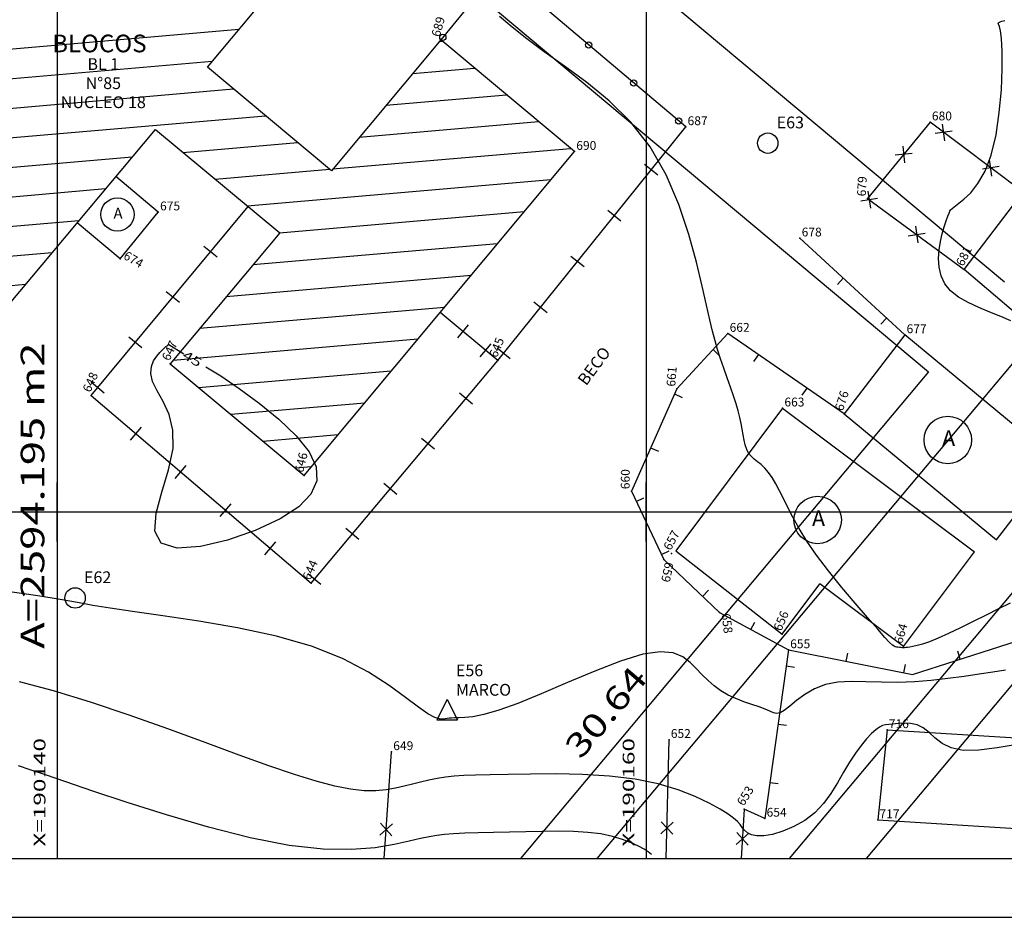
# Model space of a CAD drawing. Extents: x 190083 to 190250, y 1677106 to 1677231.
# Drawn here: x 190139 to 190172, y 1677106 to 1677137 of the extents above; entities that cross this region are included whole.
import ezdxf
from ezdxf.enums import TextEntityAlignment as Align

# ---------------------------------------------------------------- set-up
doc = ezdxf.new("R2010")
doc.units = 0
doc.header["$MEASUREMENT"] = 0
doc.linetypes.add('LIN0', pattern=[0])
doc.layers.get('0').update_dxf_attribs({"linetype": 'LIN0'})
for name, color, linetype in [('_PONTOS1', 7, 'LIN0'), ('BLOCOS', 4, 'LIN0'), ('CERCAS', 2, 'LIN0'), ('CONSTRUCOES', 4, 'LIN0'), ('CURVAS', 7, 'LIN0'), ('ESTACOES', 7, 'LIN0'), ('FOLHAS', 8, 'LIN0'), ('MALHA', 3, 'LIN0'), ('MEDIDAS', 7, 'LIN0'), ('MEIOFIO-PROJETO', 7, 'LIN0'), ('QUADRAS', 7, 'LIN0'), ('SELO', 7, 'LIN0'), ('TEXTOS', 6, 'LIN0')]:
    doc.layers.add(name, color=color, linetype=linetype)
doc.styles.add('ROMANS', font='ROMANS.shx', dxfattribs={"height": 0.4})

# ---------------------------------------------------------------- blocks, each defined once
blk = doc.blocks.new('FOL140', base_point=(190087.6954, 1677108.2314))
at = {"color": 0, "linetype": 'LIN0'}
for p, q in [((190140, 1677119), (190140, 1677121)), ((190160, 1677119), (190160, 1677121)), ((190139, 1677120), (190141, 1677120)), ((190159, 1677120), (190161, 1677120)), ((190087.6954, 1677108.2314), (190213.4954, 1677108.2314))]:
    blk.add_line(p, q, dxfattribs=at)
at = {"color": 0, "style": 'ROMANS', "width": 1.188139}
for s, p, p2 in [('X=190140', (190139.6, 1677108.6314), (190139.6, 1677112.320289)), ('X=190160', (190159.6, 1677108.6314), (190159.6, 1677112.320289))]:
    blk.add_text(s, height=0.4, rotation=90, dxfattribs=at).set_placement(p, p2, align=Align.FIT)
blk = doc.blocks.new('SIMB5')
at = {"color": 0}
blk.add_point((0, 0), dxfattribs=at)
for tag in ['COTA', 'PONTO', 'DESC']:
    blk.add_attdef(tag, (0, 0), '', height=1)
blk = doc.blocks.new('ARAME')
at = {"layer": 'CERCAS'}
for p, q in [((-0.204, 0.204), (0.204, -0.204)), ((-0.204, -0.204), (0.204, 0.204))]:
    blk.add_line(p, q, dxfattribs=at)
blk = doc.blocks.new('MADEIRA')
at = {"layer": 'CERCAS'}
blk.add_line((0, 0), (0, 0.288), dxfattribs=at)
blk = doc.blocks.new('MURO')
at = {"layer": 'CERCAS'}
blk.add_line((0, -0.288), (0, 0.288), dxfattribs=at)
blk = doc.blocks.new('GRADIL')
at = {"layer": 'CERCAS', "linetype": 'LIN0'}
blk.add_circle((0, 0), 0.107, dxfattribs=at)
blk = doc.blocks.new('TA')
at = {"layer": 'TEXTOS', "linetype": 'LIN0'}
blk.add_circle((0, 0), 0.806, dxfattribs=at)
at = {"layer": 'TEXTOS', "style": 'ROMANS'}
blk.add_text('A', height=0.529, dxfattribs=at).set_placement((-0.189, -0.203))
blk = doc.blocks.new('ESTACOES')
at = {"layer": 'ESTACOES', "linetype": 'LIN0'}
blk.add_line((0, 0), (0, 0), dxfattribs=at)
blk.add_circle((0, 0), 0.346, dxfattribs=at)
at = {"layer": 'ESTACOES', "style": 'ROMANS'}
blk.add_attdef('ESTACOES', (0.303, 0.503), '', height=0.4, dxfattribs=at)

msp = doc.modelspace()

# ---------------------------------------------------------------- linework, layer by layer
at = {"color": 0, "linetype": 'LIN0'}
for p, q in [((190137.824, 1677135.665, 59.492), (190146.166, 1677136.388, 59.492)), ((190152.961, 1677135.973, 59.492), (190153.085, 1677135.983, 59.492)), ((190136.917, 1677134.583, 59.492), (190145.26, 1677135.306, 59.492)), ((190152.058, 1677134.891, 59.492), (190154.171, 1677135.074, 59.492)), ((190136.011, 1677133.501, 59.492), (190145.986, 1677134.365, 59.492)), ((190151.155, 1677133.809, 59.492), (190155.257, 1677134.164, 59.492)), ((190135.105, 1677132.419, 59.492), (190147.072, 1677133.455, 59.492)), ((190150.252, 1677132.727, 59.492), (190156.343, 1677133.254, 59.492)), ((190144.263, 1677132.208, 59.492), (190148.157, 1677132.545, 59.492)), ((190149.349, 1677131.645, 59.492), (190157.429, 1677132.345, 59.492)), ((190134.199, 1677131.336, 59.492), (190142.541, 1677132.059, 59.492)), ((190145.356, 1677131.299, 59.492), (190149.243, 1677131.636, 59.492)), ((190146.45, 1677130.39, 59.492), (190156.757, 1677131.283, 59.492)), ((190133.293, 1677130.254, 59.492), (190141.635, 1677130.977, 59.492)), ((190147.543, 1677129.481, 59.492), (190155.854, 1677130.201, 59.492)), ((190132.387, 1677129.172, 59.492), (190140.729, 1677129.895, 59.492)), ((190146.64, 1677128.399, 59.492), (190154.951, 1677129.119, 59.492)), ((190127.54, 1677127.749, 59.492), (190139.823, 1677128.812, 59.492)), ((190145.737, 1677127.317, 59.492), (190154.049, 1677128.037, 59.492)), ((190128.632, 1677126.839, 59.492), (190138.917, 1677127.73, 59.492)), ((190144.834, 1677126.235, 59.492), (190153.146, 1677126.955, 59.492)), ((190143.931, 1677125.153, 59.492), (190152.244, 1677125.873, 59.492)), ((190144.794, 1677124.224, 59.492), (190151.341, 1677124.791, 59.492)), ((190145.888, 1677123.315, 59.492), (190150.438, 1677123.709, 59.492)), ((190146.982, 1677122.406, 59.492), (190149.536, 1677122.627, 59.492)), ((190148.075, 1677121.497, 59.492), (190148.633, 1677121.545, 59.492))]:
    msp.add_line(p, q, dxfattribs=at)
at = {"layer": 'BLOCOS'}
for p, q in [((190145.105, 1677135.107), (190148.815, 1677139.538)), ((190153.026, 1677136.036), (190149.31, 1677131.584)), ((190157.563, 1677132.235), (190153.026, 1677136.036)), ((190149.31, 1677131.584), (190145.105, 1677135.107)), ((190131.676, 1677119.069), (190143.33, 1677132.987)), ((190143.33, 1677132.987), (190147.552, 1677129.478)), ((190148.389, 1677121.239), (190157.563, 1677132.235)), ((190147.552, 1677129.478), (190143.835, 1677125.025)), ((190143.835, 1677125.025), (190148.389, 1677121.239))]:
    msp.add_line(p, q, dxfattribs=at)
at = {"layer": 'CERCAS'}
for p, q in [((190154.99, 1677138.44), (190153.026, 1677136.036)), ((190161.342, 1677133.074), (190154.99, 1677138.44)), ((190168.779, 1677126.009), (190165.217, 1677129.294))]:
    msp.add_line(p, q, dxfattribs=at)
for points in [[(190141.151, 1677123.955), (190148.618, 1677117.578), (190154.959, 1677125.136), (190161.342, 1677133.074)], [(190172.792, 1677130.86), (190169.637, 1677133.236), (190167.512, 1677130.647), (190170.792, 1677128.237)], [(190141.151, 1677123.955), (190146.481, 1677130.368)], [(190154.959, 1677125.136), (190153.002, 1677126.768)], [(190166.716, 1677123.331), (190162.771, 1677126.056), (190161.038, 1677124.181), (190159.494, 1677120.709), (190160.594, 1677118.387), (190162.486, 1677116.584), (190164.826, 1677115.31), (190164.026, 1677109.589), (190163.328, 1677109.907)], [(190164.826, 1677115.31), (190169.039, 1677114.476), (190173.49, 1677115.906), (190173.718, 1677117.428), (190173.95, 1677121.728)], [(190160.676, 1677108.231), (190160.773, 1677112.262)], [(190151.103, 1677108.231), (190151.348, 1677111.85)], [(190163.328, 1677109.907), (190163.224, 1677108.231)]]:
    msp.add_lwpolyline(points, dxfattribs=at)
at = {"layer": 'CONSTRUCOES'}
for p, q in [((190143.43, 1677130.18), (190141.989, 1677131.386)), ((190170.792, 1677128.237), (190172.792, 1677130.86)), ((190142.138, 1677128.593), (190143.43, 1677130.18)), ((190142.138, 1677128.593), (190140.676, 1677129.817)), ((190175.094, 1677124.568), (190170.792, 1677128.237)), ((190168.779, 1677126.009), (190166.716, 1677123.331)), ((190173.95, 1677121.728), (190168.779, 1677126.009)), ((190164.63, 1677123.521), (190161.002, 1677118.678)), ((190164.63, 1677123.521), (190171.14, 1677118.643)), ((190166.716, 1677123.331), (190171.888, 1677119.05)), ((190171.888, 1677119.05), (190173.95, 1677121.728)), ((190161.002, 1677118.678), (190164.611, 1677115.85)), ((190168.73, 1677115.427), (190171.14, 1677118.643)), ((190164.611, 1677115.85), (190165.889, 1677117.555)), ((190168.73, 1677115.427), (190165.889, 1677117.555)), ((190168.175, 1677112.597), (190167.857, 1677109.537)), ((190168.175, 1677112.597), (190173.135, 1677112.292)), ((190167.857, 1677109.537), (190172.944, 1677109.224))]:
    msp.add_line(p, q, dxfattribs=at)
at = {"layer": 'CURVAS', "color": 32, "linetype": 'LIN0'}
for p, q in [((190155.448, 1677136.462, 46), (190155.015, 1677136.829, 46)), ((190171.95, 1677136.592, 47), (190171.97, 1677136.619, 47)), ((190171.97, 1677136.619, 47), (190172.013, 1677136.644, 47)), ((190172.013, 1677136.644, 47), (190172.068, 1677136.664, 47)), ((190172.068, 1677136.664, 47), (190172.128, 1677136.678, 47)), ((190172.128, 1677136.678, 47), (190172.18, 1677136.683, 47)), ((190155.948, 1677136.063, 46), (190155.448, 1677136.462, 46)), ((190171.96, 1677136.558, 47), (190171.95, 1677136.592, 47)), ((190171.99, 1677136.486, 47), (190171.96, 1677136.558, 47)), ((190172.029, 1677136.336, 47), (190171.99, 1677136.486, 47)), ((190172.066, 1677136.071, 47), (190172.029, 1677136.336, 47)), ((190156.538, 1677135.624, 46), (190155.948, 1677136.063, 46)), ((190172.09, 1677135.651, 47), (190172.066, 1677136.071, 47)), ((190157.226, 1677135.136, 46), (190156.538, 1677135.624, 46)), ((190172.089, 1677135.057, 47), (190172.09, 1677135.651, 47)), ((190157.977, 1677134.585, 46), (190157.226, 1677135.136, 46)), ((190172.057, 1677134.338, 47), (190172.089, 1677135.057, 47)), ((190158.745, 1677133.956, 46), (190157.977, 1677134.585, 46)), ((190171.988, 1677133.564, 47), (190172.057, 1677134.338, 47)), ((190159.48, 1677133.231, 46), (190158.745, 1677133.956, 46)), ((190171.876, 1677132.801, 47), (190171.988, 1677133.564, 47)), ((190160.137, 1677132.396, 46), (190159.48, 1677133.231, 46)), ((190171.715, 1677132.119, 47), (190171.876, 1677132.801, 47)), ((190160.679, 1677131.447, 46), (190160.137, 1677132.396, 46)), ((190171.505, 1677131.57, 47), (190171.715, 1677132.119, 47)), ((190161.11, 1677130.435, 46), (190160.679, 1677131.447, 46)), ((190171.263, 1677131.15, 47), (190171.505, 1677131.57, 47)), ((190171.016, 1677130.84, 47), (190171.263, 1677131.15, 47)), ((190170.325, 1677130.259, 47), (190170.785, 1677130.618, 47)), ((190170.785, 1677130.618, 47), (190171.016, 1677130.84, 47)), ((190161.446, 1677129.424, 46), (190161.11, 1677130.435, 46)), ((190170.307, 1677130.211, 47), (190170.32, 1677130.245, 47)), ((190170.32, 1677130.245, 47), (190170.324, 1677130.257, 47)), ((190170.324, 1677130.257, 47), (190170.325, 1677130.259, 47)), ((190170.325, 1677130.259, 47), (190170.325, 1677130.259, 47)), ((190170.185, 1677129.883, 47), (190170.243, 1677130.039, 47)), ((190170.243, 1677130.039, 47), (190170.283, 1677130.146, 47)), ((190170.283, 1677130.146, 47), (190170.307, 1677130.211, 47)), ((190170.047, 1677129.446, 47), (190170.117, 1677129.682, 47)), ((190170.117, 1677129.682, 47), (190170.185, 1677129.883, 47)), ((190161.704, 1677128.478, 46), (190161.446, 1677129.424, 46)), ((190169.985, 1677129.181, 47), (190170.047, 1677129.446, 47)), ((190169.941, 1677128.898, 47), (190169.985, 1677129.181, 47)), ((190169.923, 1677128.604, 47), (190169.941, 1677128.898, 47)), ((190169.942, 1677128.308, 47), (190169.923, 1677128.604, 47)), ((190161.898, 1677127.66, 46), (190161.704, 1677128.478, 46)), ((190170.009, 1677128.02, 47), (190169.942, 1677128.308, 47)), ((190170.135, 1677127.748, 47), (190170.009, 1677128.02, 47)), ((190162.046, 1677127.017, 46), (190161.898, 1677127.66, 46)), ((190170.33, 1677127.503, 47), (190170.135, 1677127.748, 47)), ((190170.6, 1677127.291, 47), (190170.33, 1677127.503, 47)), ((190170.928, 1677127.106, 47), (190170.6, 1677127.291, 47)), ((190162.159, 1677126.523, 46), (190162.046, 1677127.017, 46)), ((190171.293, 1677126.941, 47), (190170.928, 1677127.106, 47)), ((190171.671, 1677126.788, 47), (190171.293, 1677126.941, 47)), ((190172.041, 1677126.639, 47), (190171.671, 1677126.788, 47)), ((190172.384, 1677126.491, 47), (190172.041, 1677126.639, 47)), ((190162.25, 1677126.137, 46), (190162.159, 1677126.523, 46)), ((190162.334, 1677125.814, 46), (190162.25, 1677126.137, 46)), ((190162.421, 1677125.513, 46), (190162.334, 1677125.814, 46)), ((190162.523, 1677125.2, 46), (190162.421, 1677125.513, 46)), ((190162.636, 1677124.876, 46), (190162.523, 1677125.2, 46)), ((190162.751, 1677124.552, 46), (190162.636, 1677124.876, 46)), ((190162.863, 1677124.237, 46), (190162.751, 1677124.552, 46)), ((190162.965, 1677123.942, 46), (190162.863, 1677124.237, 46)), ((190163.05, 1677123.675, 46), (190162.965, 1677123.942, 46)), ((190163.12, 1677123.433, 46), (190163.05, 1677123.675, 46)), ((190163.177, 1677123.211, 46), (190163.12, 1677123.433, 46)), ((190163.223, 1677123.005, 46), (190163.177, 1677123.211, 46)), ((190163.261, 1677122.809, 46), (190163.223, 1677123.005, 46)), ((190163.293, 1677122.62, 46), (190163.261, 1677122.809, 46)), ((190163.325, 1677122.44, 46), (190163.293, 1677122.62, 46)), ((190163.362, 1677122.273, 46), (190163.325, 1677122.44, 46)), ((190163.41, 1677122.124, 46), (190163.362, 1677122.273, 46)), ((190163.475, 1677121.994, 46), (190163.41, 1677122.124, 46)), ((190163.561, 1677121.888, 46), (190163.475, 1677121.994, 46)), ((190163.664, 1677121.795, 46), (190163.561, 1677121.888, 46)), ((190163.78, 1677121.704, 46), (190163.664, 1677121.795, 46)), ((190163.903, 1677121.606, 46), (190163.78, 1677121.704, 46)), ((190164.027, 1677121.488, 46), (190163.903, 1677121.606, 46)), ((190164.15, 1677121.341, 46), (190164.027, 1677121.488, 46)), ((190164.273, 1677121.164, 46), (190164.15, 1677121.341, 46)), ((190164.397, 1677120.957, 46), (190164.273, 1677121.164, 46)), ((190164.526, 1677120.719, 46), (190164.397, 1677120.957, 46)), ((190164.661, 1677120.451, 46), (190164.526, 1677120.719, 46)), ((190164.807, 1677120.151, 46), (190164.661, 1677120.451, 46)), ((190164.978, 1677119.815, 46), (190164.807, 1677120.151, 46)), ((190165.187, 1677119.437, 46), (190164.978, 1677119.815, 46)), ((190165.45, 1677119.009, 46), (190165.187, 1677119.437, 46)), ((190165.781, 1677118.528, 46), (190165.45, 1677119.009, 46)), ((190166.186, 1677117.993, 46), (190165.781, 1677118.528, 46)), ((190166.635, 1677117.437, 46), (190166.186, 1677117.993, 46)), ((190167.089, 1677116.896, 46), (190166.635, 1677117.437, 46)), ((190167.509, 1677116.409, 46), (190167.089, 1677116.896, 46)), ((190172.356, 1677116.9, 46), (190171.964, 1677116.704, 46)), ((190171.964, 1677116.704, 46), (190171.54, 1677116.491, 46)), ((190167.857, 1677116.014, 46), (190167.509, 1677116.409, 46)), ((190171.101, 1677116.272, 46), (190170.669, 1677116.06, 46)), ((190171.54, 1677116.491, 46), (190171.101, 1677116.272, 46)), ((190168.103, 1677115.739, 46), (190167.857, 1677116.014, 46)), ((190170.264, 1677115.868, 46), (190169.907, 1677115.708, 46)), ((190170.669, 1677116.06, 46), (190170.264, 1677115.868, 46)), ((190168.262, 1677115.568, 46), (190168.103, 1677115.739, 46)), ((190168.357, 1677115.475, 46), (190168.262, 1677115.568, 46)), ((190169.613, 1677115.591, 46), (190169.379, 1677115.51, 46)), ((190169.907, 1677115.708, 46), (190169.613, 1677115.591, 46)), ((190168.413, 1677115.435, 46), (190168.357, 1677115.475, 46)), ((190168.452, 1677115.421, 46), (190168.413, 1677115.435, 46)), ((190168.496, 1677115.411, 46), (190168.452, 1677115.421, 46)), ((190168.544, 1677115.402, 46), (190168.496, 1677115.411, 46)), ((190168.595, 1677115.395, 46), (190168.544, 1677115.402, 46)), ((190168.644, 1677115.389, 46), (190168.595, 1677115.395, 46)), ((190168.689, 1677115.385, 46), (190168.644, 1677115.389, 46)), ((190168.729, 1677115.383, 46), (190168.689, 1677115.385, 46)), ((190168.769, 1677115.385, 46), (190168.729, 1677115.383, 46)), ((190168.814, 1677115.389, 46), (190168.769, 1677115.385, 46)), ((190168.873, 1677115.398, 46), (190168.814, 1677115.389, 46)), ((190168.951, 1677115.41, 46), (190168.873, 1677115.398, 46)), ((190169.056, 1677115.428, 46), (190168.951, 1677115.41, 46)), ((190169.196, 1677115.459, 46), (190169.056, 1677115.428, 46)), ((190169.379, 1677115.51, 46), (190169.196, 1677115.459, 46)), ((190139.875, 1677113.92, 44), (190138.718, 1677114.224, 44)), ((190141.131, 1677113.536, 44), (190139.875, 1677113.92, 44)), ((190142.443, 1677113.095, 44), (190141.131, 1677113.536, 44)), ((190143.757, 1677112.629, 44), (190142.443, 1677113.095, 44)), ((190145.02, 1677112.167, 44), (190143.757, 1677112.629, 44)), ((190167.799, 1677112.603, 44), (190167.652, 1677112.471, 44)), ((190167.918, 1677112.691, 44), (190167.799, 1677112.603, 44)), ((190168.021, 1677112.743, 44), (190167.918, 1677112.691, 44)), ((190168.122, 1677112.77, 44), (190168.021, 1677112.743, 44)), ((190168.236, 1677112.784, 44), (190168.122, 1677112.77, 44)), ((190168.375, 1677112.796, 44), (190168.236, 1677112.784, 44)), ((190168.551, 1677112.813, 44), (190168.375, 1677112.796, 44)), ((190168.754, 1677112.824, 44), (190168.551, 1677112.813, 44)), ((190168.973, 1677112.814, 44), (190168.754, 1677112.824, 44)), ((190169.194, 1677112.767, 44), (190168.973, 1677112.814, 44)), ((190169.405, 1677112.669, 44), (190169.194, 1677112.767, 44)), ((190169.6, 1677112.513, 44), (190169.405, 1677112.669, 44)), ((190167.482, 1677112.292, 44), (190167.296, 1677112.07, 44)), ((190167.652, 1677112.471, 44), (190167.482, 1677112.292, 44)), ((190169.803, 1677112.324, 44), (190169.6, 1677112.513, 44)), ((190170.044, 1677112.136, 44), (190169.803, 1677112.324, 44)), ((190146.177, 1677111.743, 44), (190145.02, 1677112.167, 44)), ((190167.296, 1677112.07, 44), (190167.1, 1677111.806, 44)), ((190170.354, 1677111.984, 44), (190170.044, 1677112.136, 44)), ((190170.763, 1677111.901, 44), (190170.354, 1677111.984, 44)), ((190171.291, 1677111.91, 44), (190170.763, 1677111.901, 44)), ((190171.913, 1677111.988, 44), (190171.291, 1677111.91, 44)), ((190172.596, 1677112.101, 44), (190171.913, 1677111.988, 44)), ((190147.186, 1677111.381, 44), (190146.177, 1677111.743, 44)), ((190167.1, 1677111.806, 44), (190166.9, 1677111.502, 44)), ((190139.08, 1677111.245, 43), (190138.685, 1677111.376, 43)), ((190139.598, 1677111.066, 43), (190139.08, 1677111.245, 43)), ((190148.053, 1677111.086, 44), (190147.186, 1677111.381, 44)), ((190166.9, 1677111.502, 44), (190166.702, 1677111.162, 44)), ((190140.291, 1677110.828, 43), (190139.598, 1677111.066, 43)), ((190148.793, 1677110.855, 44), (190148.053, 1677111.086, 44)), ((190149.423, 1677110.687, 44), (190148.793, 1677110.855, 44)), ((190152.617, 1677110.888, 44), (190152.338, 1677110.825, 44)), ((190152.897, 1677110.943, 44), (190152.617, 1677110.888, 44)), ((190153.181, 1677110.988, 44), (190152.897, 1677110.943, 44)), ((190153.476, 1677111.02, 44), (190153.181, 1677110.988, 44)), ((190153.808, 1677111.043, 44), (190153.476, 1677111.02, 44)), ((190154.205, 1677111.058, 44), (190153.808, 1677111.043, 44)), ((190154.696, 1677111.071, 44), (190154.205, 1677111.058, 44)), ((190155.312, 1677111.083, 44), (190154.696, 1677111.071, 44)), ((190156.068, 1677111.096, 44), (190155.312, 1677111.083, 44)), ((190156.927, 1677111.1, 44), (190156.068, 1677111.096, 44)), ((190157.839, 1677111.08, 44), (190156.927, 1677111.1, 44)), ((190158.754, 1677111.025, 44), (190157.839, 1677111.08, 44)), ((190159.621, 1677110.92, 44), (190158.754, 1677111.025, 44)), ((190160.399, 1677110.759, 44), (190159.621, 1677110.92, 44)), ((190166.702, 1677111.162, 44), (190166.496, 1677110.802, 44)), ((190141.205, 1677110.517, 43), (190140.291, 1677110.828, 43)), ((190142.368, 1677110.132, 43), (190141.205, 1677110.517, 43)), ((190149.96, 1677110.58, 44), (190149.423, 1677110.687, 44)), ((190150.42, 1677110.53, 44), (190149.96, 1677110.58, 44)), ((190150.818, 1677110.528, 44), (190150.42, 1677110.53, 44)), ((190151.166, 1677110.56, 44), (190150.818, 1677110.528, 44)), ((190151.48, 1677110.617, 44), (190151.166, 1677110.56, 44)), ((190151.774, 1677110.686, 44), (190151.48, 1677110.617, 44)), ((190152.058, 1677110.757, 44), (190151.774, 1677110.686, 44)), ((190152.338, 1677110.825, 44), (190152.058, 1677110.757, 44)), ((190161.078, 1677110.556, 44), (190160.399, 1677110.759, 44)), ((190161.656, 1677110.332, 44), (190161.078, 1677110.556, 44)), ((190166.496, 1677110.802, 44), (190166.272, 1677110.44, 44)), ((190162.132, 1677110.107, 44), (190161.656, 1677110.332, 44)), ((190166.272, 1677110.44, 44), (190166.018, 1677110.094, 44)), ((190143.708, 1677109.708, 43), (190142.368, 1677110.132, 43)), ((190162.505, 1677109.902, 44), (190162.132, 1677110.107, 44)), ((190162.777, 1677109.734, 44), (190162.505, 1677109.902, 44)), ((190166.018, 1677110.094, 44), (190165.723, 1677109.782, 44)), ((190145.135, 1677109.292, 43), (190143.708, 1677109.708, 43)), ((190162.966, 1677109.597, 44), (190162.777, 1677109.734, 44)), ((190163.095, 1677109.482, 44), (190162.966, 1677109.597, 44)), ((190165.381, 1677109.52, 44), (190165.012, 1677109.31, 44)), ((190165.723, 1677109.782, 44), (190165.381, 1677109.52, 44)), ((190146.555, 1677108.931, 43), (190145.135, 1677109.292, 43)), ((190163.185, 1677109.382, 44), (190163.095, 1677109.482, 44)), ((190163.26, 1677109.287, 44), (190163.185, 1677109.382, 44)), ((190163.34, 1677109.191, 44), (190163.26, 1677109.287, 44)), ((190163.44, 1677109.102, 44), (190163.34, 1677109.191, 44)), ((190165.012, 1677109.31, 44), (190164.64, 1677109.152, 44)), ((190147.876, 1677108.672, 43), (190146.555, 1677108.931, 43)), ((190152.33, 1677108.903, 43), (190151.947, 1677108.813, 43)), ((190152.627, 1677108.968, 43), (190152.33, 1677108.903, 43)), ((190152.884, 1677109.015, 43), (190152.627, 1677108.968, 43)), ((190153.144, 1677109.048, 43), (190152.884, 1677109.015, 43)), ((190153.451, 1677109.071, 43), (190153.144, 1677109.048, 43)), ((190153.838, 1677109.09, 43), (190153.451, 1677109.071, 43)), ((190154.297, 1677109.105, 43), (190153.838, 1677109.09, 43)), ((190154.809, 1677109.117, 43), (190154.297, 1677109.105, 43)), ((190155.354, 1677109.128, 43), (190154.809, 1677109.117, 43)), ((190155.913, 1677109.139, 43), (190155.354, 1677109.128, 43)), ((190156.468, 1677109.148, 43), (190155.913, 1677109.139, 43)), ((190157.008, 1677109.152, 43), (190156.468, 1677109.148, 43)), ((190157.526, 1677109.143, 43), (190157.008, 1677109.152, 43)), ((190158.011, 1677109.115, 43), (190157.526, 1677109.143, 43)), ((190158.456, 1677109.061, 43), (190158.011, 1677109.115, 43)), ((190158.852, 1677108.979, 43), (190158.456, 1677109.061, 43)), ((190159.198, 1677108.876, 43), (190158.852, 1677108.979, 43)), ((190159.492, 1677108.762, 43), (190159.198, 1677108.876, 43)), ((190163.572, 1677109.032, 44), (190163.44, 1677109.102, 44)), ((190163.751, 1677108.993, 44), (190163.572, 1677109.032, 44)), ((190163.988, 1677108.994, 44), (190163.751, 1677108.993, 44)), ((190164.29, 1677109.047, 44), (190163.988, 1677108.994, 44)), ((190164.64, 1677109.152, 44), (190164.29, 1677109.047, 44)), ((190149.024, 1677108.546, 43), (190147.876, 1677108.672, 43)), ((190149.992, 1677108.532, 43), (190149.024, 1677108.546, 43)), ((190150.793, 1677108.596, 43), (190149.992, 1677108.532, 43)), ((190151.441, 1677108.701, 43), (190150.793, 1677108.596, 43)), ((190151.947, 1677108.813, 43), (190151.441, 1677108.701, 43)), ((190159.735, 1677108.647, 43), (190159.492, 1677108.762, 43)), ((190159.925, 1677108.543, 43), (190159.735, 1677108.647, 43)), ((190160.065, 1677108.454, 43), (190159.925, 1677108.543, 43)), ((190160.18, 1677108.364, 43), (190160.065, 1677108.454, 43))]:
    msp.add_line(p, q, dxfattribs=at)
at = {"layer": 'CURVAS', "color": 130, "linetype": 'LIN0'}
for p, q in [((190143.575, 1677125.502, 45), (190143.643, 1677125.567, 45)), ((190143.643, 1677125.567, 45), (190143.692, 1677125.612, 45)), ((190143.692, 1677125.612, 45), (190143.727, 1677125.64, 45)), ((190143.727, 1677125.64, 45), (190143.751, 1677125.657, 45)), ((190143.751, 1677125.657, 45), (190143.767, 1677125.668, 45)), ((190143.767, 1677125.668, 45), (190143.777, 1677125.675, 45)), ((190143.777, 1677125.675, 45), (190143.781, 1677125.679, 45)), ((190143.781, 1677125.679, 45), (190143.783, 1677125.68, 45)), ((190143.783, 1677125.68, 45), (190143.784, 1677125.68, 45)), ((190143.784, 1677125.68, 45), (190143.784, 1677125.68, 45)), ((190143.784, 1677125.68, 45), (190144.299, 1677125.371, 45)), ((190143.273, 1677125.128, 45), (190143.379, 1677125.285, 45)), ((190143.379, 1677125.285, 45), (190143.487, 1677125.409, 45)), ((190143.487, 1677125.409, 45), (190143.575, 1677125.502, 45)), ((190143.176, 1677124.703, 45), (190143.197, 1677124.934, 45)), ((190143.197, 1677124.934, 45), (190143.273, 1677125.128, 45)), ((190145.042, 1677124.925, 45), (190145.557, 1677124.616, 45)), ((190143.237, 1677124.431, 45), (190143.176, 1677124.703, 45)), ((190145.557, 1677124.616, 45), (190146.176, 1677124.19, 45)), ((190143.393, 1677124.116, 45), (190143.237, 1677124.431, 45)), ((190143.599, 1677123.745, 45), (190143.393, 1677124.116, 45)), ((190146.176, 1677124.19, 45), (190146.854, 1677123.69, 45)), ((190143.797, 1677123.303, 45), (190143.599, 1677123.745, 45)), ((190146.854, 1677123.69, 45), (190147.522, 1677123.147, 45)), ((190143.927, 1677122.777, 45), (190143.797, 1677123.303, 45)), ((190147.522, 1677123.147, 45), (190148.111, 1677122.587, 45)), ((190143.93, 1677122.152, 45), (190143.927, 1677122.777, 45)), ((190148.111, 1677122.587, 45), (190148.553, 1677122.039, 45)), ((190143.777, 1677121.43, 45), (190143.93, 1677122.152, 45)), ((190148.553, 1677122.039, 45), (190148.791, 1677121.527, 45)), ((190143.548, 1677120.671, 45), (190143.777, 1677121.43, 45)), ((190148.791, 1677121.527, 45), (190148.812, 1677121.049, 45)), ((190148.812, 1677121.049, 45), (190148.615, 1677120.599, 45)), ((190143.356, 1677119.951, 45), (190143.548, 1677120.671, 45)), ((190148.615, 1677120.599, 45), (190148.199, 1677120.171, 45)), ((190143.311, 1677119.347, 45), (190143.356, 1677119.951, 45)), ((190148.199, 1677120.171, 45), (190147.563, 1677119.76, 45)), ((190147.563, 1677119.76, 45), (190146.725, 1677119.368, 45)), ((190143.523, 1677118.935, 45), (190143.311, 1677119.347, 45)), ((190146.725, 1677119.368, 45), (190145.785, 1677119.038, 45)), ((190144.066, 1677118.77, 45), (190143.523, 1677118.935, 45)), ((190145.785, 1677119.038, 45), (190144.859, 1677118.822, 45)), ((190144.859, 1677118.822, 45), (190144.066, 1677118.77, 45)), ((190139.335, 1677117.146, 45), (190138.312, 1677117.297, 45)), ((190140.1, 1677117.023, 45), (190139.335, 1677117.146, 45)), ((190140.686, 1677116.92, 45), (190140.1, 1677117.023, 45)), ((190141.213, 1677116.825, 45), (190140.686, 1677116.92, 45)), ((190141.797, 1677116.727, 45), (190141.213, 1677116.825, 45)), ((190142.56, 1677116.613, 45), (190141.797, 1677116.727, 45)), ((190143.583, 1677116.472, 45), (190142.56, 1677116.613, 45)), ((190144.804, 1677116.293, 45), (190143.583, 1677116.472, 45)), ((190146.123, 1677116.067, 45), (190144.804, 1677116.293, 45)), ((190147.443, 1677115.784, 45), (190146.123, 1677116.067, 45)), ((190148.664, 1677115.434, 45), (190147.443, 1677115.784, 45)), ((190149.707, 1677115.015, 45), (190148.664, 1677115.434, 45)), ((190160.477, 1677115.25, 45), (190159.886, 1677115.164, 45)), ((190160.916, 1677115.211, 45), (190160.477, 1677115.25, 45)), ((190161.242, 1677115.08, 45), (190160.916, 1677115.211, 45)), ((190150.57, 1677114.559, 45), (190149.707, 1677115.015, 45)), ((190159.126, 1677114.933, 45), (190158.249, 1677114.596, 45)), ((190159.886, 1677115.164, 45), (190159.126, 1677114.933, 45)), ((190161.491, 1677114.89, 45), (190161.242, 1677115.08, 45)), ((190161.699, 1677114.677, 45), (190161.491, 1677114.89, 45)), ((190151.271, 1677114.106, 45), (190150.57, 1677114.559, 45)), ((190158.249, 1677114.596, 45), (190157.328, 1677114.208, 45)), ((190161.898, 1677114.469, 45), (190161.699, 1677114.677, 45)), ((190171.766, 1677114.557, 45), (190171.299, 1677114.486, 45)), ((190172.196, 1677114.619, 45), (190171.766, 1677114.557, 45)), ((190157.328, 1677114.208, 45), (190156.432, 1677113.822, 45)), ((190162.1, 1677114.273, 45), (190161.898, 1677114.469, 45)), ((190162.309, 1677114.091, 45), (190162.1, 1677114.273, 45)), ((190166.5, 1677114.217, 45), (190166.08, 1677114.139, 45)), ((190166.962, 1677114.241, 45), (190166.5, 1677114.217, 45)), ((190167.459, 1677114.232, 45), (190166.962, 1677114.241, 45)), ((190167.986, 1677114.213, 45), (190167.459, 1677114.232, 45)), ((190168.538, 1677114.205, 45), (190167.986, 1677114.213, 45)), ((190169.106, 1677114.226, 45), (190168.538, 1677114.205, 45)), ((190169.679, 1677114.272, 45), (190169.106, 1677114.226, 45)), ((190170.245, 1677114.336, 45), (190169.679, 1677114.272, 45)), ((190170.789, 1677114.41, 45), (190170.245, 1677114.336, 45)), ((190171.299, 1677114.486, 45), (190170.789, 1677114.41, 45)), ((190151.829, 1677113.694, 45), (190151.271, 1677114.106, 45)), ((190162.533, 1677113.926, 45), (190162.309, 1677114.091, 45)), ((190162.776, 1677113.781, 45), (190162.533, 1677113.926, 45)), ((190165.707, 1677113.994, 45), (190165.382, 1677113.803, 45)), ((190166.08, 1677114.139, 45), (190165.707, 1677113.994, 45)), ((190152.261, 1677113.365, 45), (190151.829, 1677113.694, 45)), ((190156.432, 1677113.822, 45), (190155.634, 1677113.493, 45)), ((190163.042, 1677113.657, 45), (190162.776, 1677113.781, 45)), ((190163.316, 1677113.55, 45), (190163.042, 1677113.657, 45)), ((190163.585, 1677113.457, 45), (190163.316, 1677113.55, 45)), ((190165.104, 1677113.595, 45), (190164.872, 1677113.402, 45)), ((190165.382, 1677113.803, 45), (190165.104, 1677113.595, 45)), ((190152.584, 1677113.145, 45), (190152.261, 1677113.365, 45)), ((190154.988, 1677113.262, 45), (190154.489, 1677113.12, 45)), ((190155.634, 1677113.493, 45), (190154.988, 1677113.262, 45)), ((190163.83, 1677113.375, 45), (190163.585, 1677113.457, 45)), ((190164.037, 1677113.298, 45), (190163.83, 1677113.375, 45)), ((190164.196, 1677113.227, 45), (190164.037, 1677113.298, 45)), ((190164.32, 1677113.172, 45), (190164.196, 1677113.227, 45)), ((190164.687, 1677113.253, 45), (190164.546, 1677113.171, 45)), ((190164.872, 1677113.402, 45), (190164.687, 1677113.253, 45)), ((190152.819, 1677113.022, 45), (190152.584, 1677113.145, 45)), ((190152.983, 1677112.97, 45), (190152.819, 1677113.022, 45)), ((190153.096, 1677112.963, 45), (190152.983, 1677112.97, 45)), ((190153.176, 1677112.975, 45), (190153.096, 1677112.963, 45)), ((190153.242, 1677112.987, 45), (190153.176, 1677112.975, 45)), ((190153.307, 1677112.995, 45), (190153.242, 1677112.987, 45)), ((190153.385, 1677112.999, 45), (190153.307, 1677112.995, 45)), ((190153.489, 1677113.003, 45), (190153.385, 1677112.999, 45)), ((190153.634, 1677113.006, 45), (190153.489, 1677113.003, 45)), ((190153.835, 1677113.013, 45), (190153.634, 1677113.006, 45)), ((190154.112, 1677113.044, 45), (190153.835, 1677113.013, 45)), ((190154.489, 1677113.12, 45), (190154.112, 1677113.044, 45)), ((190164.43, 1677113.149, 45), (190164.32, 1677113.172, 45)), ((190164.546, 1677113.171, 45), (190164.43, 1677113.149, 45))]:
    msp.add_line(p, q, dxfattribs=at)
at = {"layer": 'ESTACOES'}
for p, q in [((190153.238, 1677113.634), (190152.884, 1677112.935)), ((190153.238, 1677113.634), (190153.591, 1677112.935)), ((190152.884, 1677112.935), (190153.591, 1677112.935))]:
    msp.add_line(p, q, dxfattribs=at)
at = {"layer": 'FOLHAS'}
for p, q in [((190140, 1677223.031), (190140, 1677108.231)), ((190160, 1677223.031), (190160, 1677108.231)), ((190087.695, 1677120), (190213.495, 1677120))]:
    msp.add_line(p, q, dxfattribs=at)
at = {"layer": 'MALHA', "color": 11}
msp.add_lwpolyline([(190087.695, 1677108.231), (190213.495, 1677108.231), (190213.495, 1677223.031), (190087.695, 1677223.031)], close=True, dxfattribs=at)
at = {"layer": 'MEIOFIO-PROJETO', "color": 42, "linetype": 'LIN0'}
for p, q in [((190158.335, 1677108.231), (190213.495, 1677173.961)), ((190164.862, 1677108.231), (190213.495, 1677166.183))]:
    msp.add_line(p, q, dxfattribs=at)
at = {"layer": 'QUADRAS', "color": 60, "linetype": 'LIN0'}
for p, q in [((190137.631, 1677156.718), (190172.159, 1677127.816)), ((190135.062, 1677153.652), (190169.588, 1677124.752)), ((190167.473, 1677108.231), (190201.304, 1677148.544)), ((190169.588, 1677124.752), (190155.724, 1677108.231))]:
    msp.add_line(p, q, dxfattribs=at)
at = {"layer": 'SELO', "color": 4, "linetype": 'LIN0'}
msp.add_line((190087.695, 1677108.231), (190248.495, 1677108.231), dxfattribs=at)
at = {"layer": 'SELO', "color": 1, "linetype": 'LIN0'}
msp.add_line((190082.695, 1677106.231), (190250.495, 1677106.231), dxfattribs=at)

# ---------------------------------------------------------------- block references
at = {"layer": '_PONTOS1', "color": 3}
ref = msp.add_blockref('SIMB5', (190153.026, 1677136.036), dxfattribs=dict(at, rotation=74.09446748477589))
ref.add_attrib('PONTO', '689', (190152.985, 1677136.111), dxfattribs={"color": 1, "height": 0.3, "rotation": 74.0945, "style": 'ROMANS'})
ref = msp.add_blockref('SIMB5', (190169.637, 1677133.236), dxfattribs=at)
ref.add_attrib('PONTO', '680', (190169.697, 1677133.296), dxfattribs={"color": 1, "height": 0.3, "style": 'ROMANS'})
ref = msp.add_blockref('SIMB5', (190161.342, 1677133.074), dxfattribs=at)
ref.add_attrib('PONTO', '687', (190161.402, 1677133.134), dxfattribs={"color": 1, "height": 0.3, "style": 'ROMANS'})
ref = msp.add_blockref('SIMB5', (190157.563, 1677132.235), dxfattribs=at)
ref.add_attrib('PONTO', '690', (190157.623, 1677132.295), dxfattribs={"color": 1, "height": 0.3, "style": 'ROMANS'})
ref = msp.add_blockref('SIMB5', (190167.512, 1677130.647), dxfattribs=dict(at, rotation=87.05330592465799))
ref.add_attrib('PONTO', '679', (190167.455, 1677130.71), dxfattribs={"color": 1, "height": 0.3, "rotation": 87.0533, "style": 'ROMANS'})
ref = msp.add_blockref('SIMB5', (190143.43, 1677130.18), dxfattribs=at)
ref.add_attrib('PONTO', '675', (190143.49, 1677130.24), dxfattribs={"color": 1, "height": 0.3, "style": 'ROMANS'})
ref = msp.add_blockref('SIMB5', (190165.217, 1677129.294), dxfattribs=at)
ref.add_attrib('PONTO', '678', (190165.277, 1677129.354), dxfattribs={"color": 1, "height": 0.3, "style": 'ROMANS'})
ref = msp.add_blockref('SIMB5', (190170.792, 1677128.237), dxfattribs=dict(at, rotation=63.28427547124236))
ref.add_attrib('PONTO', '681', (190170.765, 1677128.317), dxfattribs={"color": 1, "height": 0.3, "rotation": 63.2843, "style": 'ROMANS'})
ref = msp.add_blockref('SIMB5', (190142.138, 1677128.593), dxfattribs=dict(at, rotation=329.6672495215456))
ref.add_attrib('PONTO', '674', (190142.22, 1677128.614), dxfattribs={"color": 1, "height": 0.3, "rotation": 329.6672, "style": 'ROMANS'})
ref = msp.add_blockref('SIMB5', (190162.771, 1677126.056), dxfattribs=at)
ref.add_attrib('PONTO', '662', (190162.831, 1677126.116), dxfattribs={"color": 1, "height": 0.3, "style": 'ROMANS'})
ref = msp.add_blockref('SIMB5', (190168.779, 1677126.009), dxfattribs=at)
ref.add_attrib('PONTO', '677', (190168.839, 1677126.069), dxfattribs={"color": 1, "height": 0.3, "style": 'ROMANS'})
ref = msp.add_blockref('SIMB5', (190154.959, 1677125.136), dxfattribs=dict(at, rotation=67.60768576956737))
ref.add_attrib('PONTO', '645', (190154.926, 1677125.214), dxfattribs={"color": 1, "height": 0.3, "rotation": 67.6077, "style": 'ROMANS'})
ref = msp.add_blockref('SIMB5', (190143.835, 1677125.025), dxfattribs=dict(at, rotation=65.03947673651636))
ref.add_attrib('PONTO', '647', (190143.806, 1677125.105), dxfattribs={"color": 1, "height": 0.3, "rotation": 65.0395, "style": 'ROMANS'})
ref = msp.add_blockref('SIMB5', (190161.038, 1677124.181), dxfattribs=dict(at, rotation=85.58246734334331))
ref.add_attrib('PONTO', '661', (190160.983, 1677124.246), dxfattribs={"color": 1, "height": 0.3, "rotation": 85.5825, "style": 'ROMANS'})
ref = msp.add_blockref('SIMB5', (190141.151, 1677123.955), dxfattribs=dict(at, rotation=65.99388123437573))
ref.add_attrib('PONTO', '648', (190141.12, 1677124.035), dxfattribs={"color": 1, "height": 0.3, "rotation": 65.9939, "style": 'ROMANS'})
ref = msp.add_blockref('SIMB5', (190166.716, 1677123.331), dxfattribs=dict(at, rotation=72.61239153680428))
ref.add_attrib('PONTO', '676', (190166.677, 1677123.407), dxfattribs={"color": 1, "height": 0.3, "rotation": 72.6124, "style": 'ROMANS'})
ref = msp.add_blockref('SIMB5', (190164.63, 1677123.521), dxfattribs=at)
ref.add_attrib('PONTO', '663', (190164.69, 1677123.581), dxfattribs={"color": 1, "height": 0.3, "style": 'ROMANS'})
ref = msp.add_blockref('SIMB5', (190148.389, 1677121.239), dxfattribs=dict(at, rotation=76.32424525295298))
ref.add_attrib('PONTO', '646', (190148.345, 1677121.312), dxfattribs={"color": 1, "height": 0.3, "rotation": 76.3242, "style": 'ROMANS'})
ref = msp.add_blockref('SIMB5', (190159.494, 1677120.709), dxfattribs=dict(at, rotation=89.514013859071))
ref.add_attrib('PONTO', '660', (190159.434, 1677120.769), dxfattribs={"color": 1, "height": 0.3, "rotation": 89.514, "style": 'ROMANS'})
ref = msp.add_blockref('SIMB5', (190160.853, 1677118.586), dxfattribs=dict(at, rotation=62.24410405090649))
ref.add_attrib('PONTO', '657', (190160.828, 1677118.667), dxfattribs={"color": 1, "height": 0.3, "rotation": 62.2441, "style": 'ROMANS'})
ref = msp.add_blockref('SIMB5', (190148.618, 1677117.578), dxfattribs=dict(at, rotation=66.51184197001379))
ref.add_attrib('PONTO', '644', (190148.587, 1677117.657), dxfattribs={"color": 1, "height": 0.3, "rotation": 66.5118, "style": 'ROMANS'})
ref = msp.add_blockref('SIMB5', (190160.594, 1677118.387), dxfattribs=dict(at, rotation=258.1249608395989))
ref.add_attrib('PONTO', '659', (190160.64, 1677118.316), dxfattribs={"color": 1, "height": 0.3, "rotation": 258.125, "style": 'ROMANS'})
ref = msp.add_blockref('SIMB5', (190162.486, 1677116.584), dxfattribs=dict(at, rotation=277.2928130566337))
ref.add_attrib('PONTO', '658', (190162.554, 1677116.532), dxfattribs={"color": 1, "height": 0.3, "rotation": 277.2928, "style": 'ROMANS'})
ref = msp.add_blockref('SIMB5', (190164.611, 1677115.85), dxfattribs=dict(at, rotation=66.83647546751214))
ref.add_attrib('PONTO', '656', (190164.58, 1677115.929), dxfattribs={"color": 1, "height": 0.3, "rotation": 66.8365, "style": 'ROMANS'})
ref = msp.add_blockref('SIMB5', (190168.73, 1677115.427), dxfattribs=dict(at, rotation=74.07153071894507))
ref.add_attrib('PONTO', '664', (190168.689, 1677115.501), dxfattribs={"color": 1, "height": 0.3, "rotation": 74.0715, "style": 'ROMANS'})
ref = msp.add_blockref('SIMB5', (190164.826, 1677115.31), dxfattribs=at)
ref.add_attrib('PONTO', '655', (190164.886, 1677115.37), dxfattribs={"color": 1, "height": 0.3, "style": 'ROMANS'})
ref = msp.add_blockref('SIMB5', (190168.175, 1677112.597), dxfattribs=at)
ref.add_attrib('PONTO', '716', (190168.235, 1677112.657), dxfattribs={"color": 1, "height": 0.3, "style": 'ROMANS'})
ref = msp.add_blockref('SIMB5', (190160.773, 1677112.262), dxfattribs=at)
ref.add_attrib('PONTO', '652', (190160.833, 1677112.323), dxfattribs={"color": 1, "height": 0.3, "style": 'ROMANS'})
ref = msp.add_blockref('SIMB5', (190151.348, 1677111.85), dxfattribs=at)
ref.add_attrib('PONTO', '649', (190151.408, 1677111.91), dxfattribs={"color": 1, "height": 0.3, "style": 'ROMANS'})
ref = msp.add_blockref('SIMB5', (190163.328, 1677109.907), dxfattribs=dict(at, rotation=58.29014826655072))
ref.add_attrib('PONTO', '653', (190163.309, 1677109.99), dxfattribs={"color": 1, "height": 0.3, "rotation": 58.2901, "style": 'ROMANS'})
ref = msp.add_blockref('SIMB5', (190164.026, 1677109.589), dxfattribs=at)
ref.add_attrib('PONTO', '654', (190164.086, 1677109.649), dxfattribs={"color": 1, "height": 0.3, "style": 'ROMANS'})
ref = msp.add_blockref('SIMB5', (190167.857, 1677109.537), dxfattribs=at)
ref.add_attrib('PONTO', '717', (190167.917, 1677109.597), dxfattribs={"color": 1, "height": 0.3, "style": 'ROMANS'})
at = {"layer": 'CERCAS'}
for name, p, rotation in [('GRADIL', (190153.092, 1677136.117), 230.7387786906608), ('GRADIL', (190158.046, 1677135.858), 139.8113121521328), ('GRADIL', (190159.574, 1677134.568), 139.8113121521328), ('GRADIL', (190161.102, 1677133.277), 139.8113121521328), ('ARAME', (190170.1, 1677132.887), 143.0096966755666), ('ARAME', (190168.736, 1677132.138), 230.6155286522606), ('ARAME', (190171.698, 1677131.684), 143.0096966755666), ('MURO', (190160.169, 1677131.615), 51.19850560323259), ('ARAME', (190167.568, 1677130.605), 323.6917524907097), ('MURO', (190158.915, 1677130.057), 51.19850560323259), ('ARAME', (190169.18, 1677129.421), 323.6917524907097), ('MURO', (190145.203, 1677128.83), 50.26529088487187), ('MURO', (190157.662, 1677128.498), 51.19850560323259), ('MADEIRA', (190166.687, 1677127.938), 137.3208193566891), ('MURO', (190143.924, 1677127.292), 50.26529088487187), ('MURO', (190156.409, 1677126.939), 51.19850560323259), ('MADEIRA', (190168.157, 1677126.583), 137.3208193566891), ('MURO', (190153.77, 1677126.127), 140.1616942951612), ('MURO', (190142.646, 1677125.754), 50.26529088487187), ('MURO', (190154.538, 1677125.487), 140.1616942951612), ('MURO', (190155.156, 1677125.381), 51.19850560323259), ('MADEIRA', (190162.266, 1677125.51), 227.2435343891225), ('MADEIRA', (190163.805, 1677125.342), 145.3755171107736), ('MURO', (190141.367, 1677124.216), 50.26529088487187), ('MURO', (190153.875, 1677123.844), 50.0073286857593), ('MADEIRA', (190160.961, 1677124.007), 246.0179188529392), ('MADEIRA', (190165.451, 1677124.205), 145.3755171107736), ('MURO', (190142.672, 1677122.657), 319.50103337753), ('MURO', (190152.59, 1677122.312), 50.0073286857593), ('MADEIRA', (190160.148, 1677122.179), 246.0179188529392), ('MURO', (190144.192, 1677121.358), 319.50103337753), ('MURO', (190151.305, 1677120.78), 50.0073286857593), ('MURO', (190145.713, 1677120.059), 319.50103337753), ('MADEIRA', (190159.661, 1677120.356), 295.3520110071254), ('MURO', (190150.019, 1677119.248), 50.0073286857593), ('MURO', (190147.234, 1677118.76), 319.50103337753), ('MADEIRA', (190160.517, 1677118.549), 295.3520110071254), ('MURO', (190148.734, 1677117.715), 50.0073286857593), ('MADEIRA', (190161.912, 1677117.131), 316.3807086697967), ('MADEIRA', (190163.547, 1677116.007), 331.4420776863119), ('MADEIRA', (190166.788, 1677114.922), 348.7897155697204), ('MADEIRA', (190170.662, 1677114.997), 17.81603407624909), ('MADEIRA', (190164.751, 1677114.772), 262.0428444449719), ('MADEIRA', (190168.749, 1677114.533), 348.7897155697204), ('MADEIRA', (190164.474, 1677112.791), 262.0428444449719), ('MADEIRA', (190164.197, 1677110.81), 262.0428444449719), ('ARAME', (190151.17, 1677109.214), 86.14288414759505), ('ARAME', (190160.701, 1677109.263), 88.62574155483141), ('ARAME', (190163.266, 1677108.898), 266.4502442845765)]:
    msp.add_blockref(name, p, dxfattribs=dict(at, rotation=rotation))
at = {"layer": 'ESTACOES'}
for p, values in [((190164.124, 1677132.522), {'ESTACOES': 'E63'}), ((190140.604, 1677117.077), {'ESTACOES': 'E62'})]:
    msp.add_blockref('ESTACOES', p, dxfattribs=at).add_auto_attribs(values)
at = {"layer": 'FOLHAS'}
msp.add_blockref('FOL140', (190087.695, 1677108.231), dxfattribs=at)
at = {"layer": 'TEXTOS', "xscale": 0.7, "yscale": 0.7, "zscale": 0.7}
msp.add_blockref('TA', (190142.042, 1677130.1), dxfattribs=at)
at = {"layer": 'TEXTOS'}
for p in [(190170.237, 1677122.442), (190165.819, 1677119.725)]:
    msp.add_blockref('TA', p, dxfattribs=at)

# ---------------------------------------------------------------- texts
at = {"layer": 'CURVAS', "color": 130, "style": 'ROMANS', "width": 1.261262}
msp.add_text('45', height=0.3, rotation=329.0457, dxfattribs=at).set_placement((190144.222, 1677125.243), (190144.793, 1677124.9), align=Align.FIT)
at = {"layer": 'ESTACOES', "style": 'ROMANS'}
for tag, p in [('E56', (190153.536, 1677114.417)), ('MARCO', (190153.536, 1677113.758))]:
    msp.add_attdef(tag, p, '', height=0.4, dxfattribs=at)
at = {"layer": 'MEDIDAS', "color": 40, "style": 'ROMANS'}
for s, rotation, width, p, p2 in [('A=2594.195 m2', 90, 1.041985, (190139.56, 1677115.35), (190139.56, 1677125.75)), ('30.64', 50.0411, 1.073864, (190157.779, 1677111.564), (190160.091, 1677114.324))]:
    msp.add_text(s, height=0.8, rotation=rotation, dxfattribs=dict(at, width=width)).set_placement(p, p2, align=Align.FIT)
at = {"layer": 'TEXTOS', "style": 'ROMANS'}
for s, height, p in [('BLOCOS', 0.6, (190141.429, 1677135.608)), ('BL 1', 0.4, (190141.564, 1677135.008)), ('N%%d85', 0.4, (190141.564, 1677134.36)), ('NUCLEO 18', 0.4, (190141.564, 1677133.712))]:
    msp.add_text(s, height=height, dxfattribs=at).set_placement(p, align=Align.CENTER)
msp.add_text('BECO', height=0.4, rotation=53.4863, dxfattribs=at).set_placement((190158.387, 1677124.837), align=Align.CENTER)

doc.saveas('drawing.dxf')
